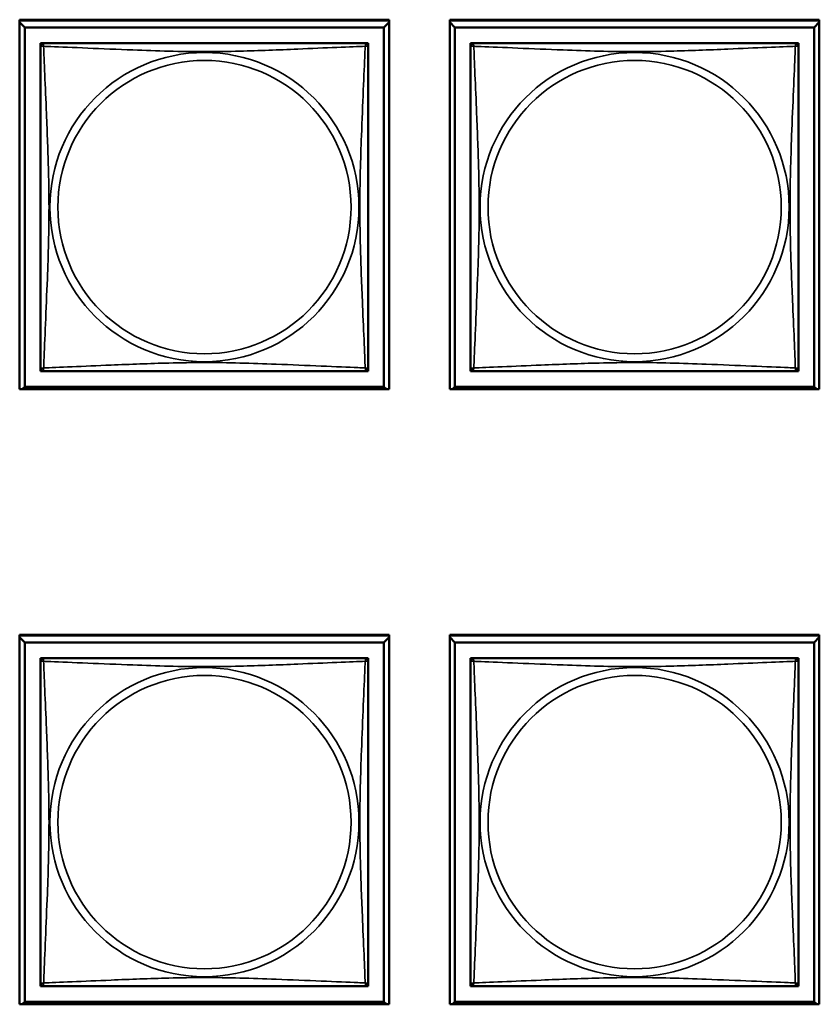
# Model space of a CAD drawing. Units: inches. Extents: x 3 to 93.2, y 4.5 to 45.2.
# Drawn here: x 55.2 to 56.4, y 10.4 to 11.8 of the extents above; entities that cross this region are included whole.
import ezdxf

# ---------------------------------------------------------------- set-up
doc = ezdxf.new("R2010")
doc.units = ezdxf.units.IN
doc.header["$MEASUREMENT"] = 0
doc.layers.add('Visible (ANSI)', color=7, linetype='Continuous', lineweight=50)
doc.layers.add('Visible Narrow (ANSI)', color=7, linetype='Continuous', lineweight=35)

msp = doc.modelspace()

# ---------------------------------------------------------------- linework, layer by layer
at = {"layer": 'Visible (ANSI)'}
for p, q in [((55.2014, 11.7759), (55.7339, 11.7759)), ((55.2014, 11.2435), (55.2014, 11.7759)), ((55.2014, 11.7746), (55.7339, 11.7746)), ((55.7339, 11.7759), (55.7339, 11.2435)), ((55.8214, 11.7759), (56.3539, 11.7759)), ((55.8214, 11.2435), (55.8214, 11.7759)), ((55.8214, 11.7746), (56.3539, 11.7746)), ((56.3539, 11.7759), (56.3539, 11.2435)), ((55.2014, 11.7722), (55.2088, 11.7648)), ((55.2088, 11.7648), (55.7265, 11.7648)), ((55.2088, 11.2471), (55.2088, 11.7648)), ((55.7265, 11.7648), (55.7339, 11.7722)), ((55.7265, 11.7648), (55.7265, 11.2471)), ((55.8214, 11.7722), (55.8288, 11.7648)), ((55.8288, 11.7648), (56.3465, 11.7648)), ((55.8288, 11.2471), (55.8288, 11.7648)), ((56.3465, 11.7648), (56.3539, 11.7722)), ((56.3465, 11.7648), (56.3465, 11.2471)), ((55.2314, 11.7364), (55.2314, 11.7422)), ((55.2314, 11.7422), (55.2373, 11.7422)), ((55.2314, 11.7363), (55.2314, 11.2756)), ((55.698, 11.7422), (55.2373, 11.7422)), ((55.698, 11.7422), (55.7039, 11.7422)), ((55.7039, 11.7422), (55.7039, 11.7363)), ((55.7039, 11.2756), (55.7039, 11.7363)), ((55.8514, 11.7364), (55.8514, 11.7422)), ((55.8514, 11.7422), (55.8573, 11.7422)), ((55.8514, 11.7363), (55.8514, 11.2756)), ((56.318, 11.7422), (55.8573, 11.7422)), ((56.318, 11.7422), (56.3239, 11.7422)), ((56.3239, 11.7422), (56.3239, 11.7363)), ((56.3239, 11.2756), (56.3239, 11.7363)), ((55.2314, 11.2697), (55.2314, 11.2755)), ((55.2372, 11.2697), (55.2314, 11.2697)), ((55.2373, 11.2697), (55.698, 11.2697)), ((55.7039, 11.2697), (55.6981, 11.2697)), ((55.7039, 11.2756), (55.7039, 11.2697)), ((55.8514, 11.2697), (55.8514, 11.2755)), ((55.8572, 11.2697), (55.8514, 11.2697)), ((55.8573, 11.2697), (56.318, 11.2697)), ((56.3239, 11.2697), (56.3181, 11.2697)), ((56.3239, 11.2756), (56.3239, 11.2697)), ((55.7339, 11.2435), (55.2014, 11.2435)), ((55.2088, 11.2471), (55.2052, 11.2435)), ((55.7265, 11.2471), (55.2088, 11.2471)), ((55.7265, 11.2471), (55.7301, 11.2435)), ((56.3539, 11.2435), (55.8214, 11.2435)), ((55.8288, 11.2471), (55.8252, 11.2435)), ((56.3465, 11.2471), (55.8288, 11.2471)), ((56.3465, 11.2471), (56.3501, 11.2435)), ((55.2014, 10.3575), (55.2014, 10.8899)), ((55.2014, 10.8899), (55.7339, 10.8899)), ((55.2014, 10.8886), (55.7339, 10.8886)), ((55.2014, 10.8862), (55.2088, 10.8788)), ((55.7265, 10.8788), (55.7339, 10.8862)), ((55.7339, 10.8899), (55.7339, 10.3575)), ((55.8214, 10.3575), (55.8214, 10.8899)), ((55.8214, 10.8899), (56.3539, 10.8899)), ((55.8214, 10.8886), (56.3539, 10.8886)), ((55.8214, 10.8862), (55.8288, 10.8788)), ((56.3465, 10.8788), (56.3539, 10.8862)), ((56.3539, 10.8899), (56.3539, 10.3575)), ((55.2088, 10.8788), (55.7265, 10.8788)), ((55.2088, 10.3611), (55.2088, 10.8788)), ((55.7265, 10.8788), (55.7265, 10.3611)), ((55.8288, 10.8788), (56.3465, 10.8788)), ((55.8288, 10.3611), (55.8288, 10.8788)), ((56.3465, 10.8788), (56.3465, 10.3611)), ((55.2314, 10.8504), (55.2314, 10.8562)), ((55.2314, 10.8562), (55.2373, 10.8562)), ((55.698, 10.8562), (55.2373, 10.8562)), ((55.698, 10.8562), (55.7039, 10.8562)), ((55.7039, 10.8562), (55.7039, 10.8503)), ((55.8514, 10.8504), (55.8514, 10.8562)), ((55.8514, 10.8562), (55.8573, 10.8562)), ((56.318, 10.8562), (55.8573, 10.8562)), ((56.318, 10.8562), (56.3239, 10.8562)), ((56.3239, 10.8562), (56.3239, 10.8503)), ((55.2314, 10.8503), (55.2314, 10.3896)), ((55.7039, 10.3896), (55.7039, 10.8503)), ((55.8514, 10.8503), (55.8514, 10.3896)), ((56.3239, 10.3896), (56.3239, 10.8503)), ((55.2314, 10.3837), (55.2314, 10.3895)), ((55.2372, 10.3837), (55.2314, 10.3837)), ((55.2373, 10.3837), (55.698, 10.3837)), ((55.7039, 10.3837), (55.6981, 10.3837)), ((55.7039, 10.3896), (55.7039, 10.3837)), ((55.8514, 10.3837), (55.8514, 10.3895)), ((55.8572, 10.3837), (55.8514, 10.3837)), ((55.8573, 10.3837), (56.318, 10.3837)), ((56.3239, 10.3837), (56.3181, 10.3837)), ((56.3239, 10.3896), (56.3239, 10.3837)), ((55.7339, 10.3575), (55.2014, 10.3575)), ((55.2088, 10.3611), (55.2052, 10.3575)), ((55.7265, 10.3611), (55.2088, 10.3611)), ((55.7265, 10.3611), (55.7301, 10.3575)), ((56.3539, 10.3575), (55.8214, 10.3575)), ((55.8288, 10.3611), (55.8252, 10.3575)), ((56.3465, 10.3611), (55.8288, 10.3611)), ((56.3465, 10.3611), (56.3501, 10.3575))]:
    msp.add_line(p, q, dxfattribs=at)
for centre, start, end in [((55.2373, 11.7363), 90, 180), ((55.698, 11.7363), 0, 90), ((55.8573, 11.7363), 90, 180), ((56.318, 11.7363), 0, 90), ((55.2373, 11.2756), 180, 270), ((55.698, 11.2756), 270, 360), ((55.8573, 11.2756), 180, 270), ((56.318, 11.2756), 270, 360), ((55.2373, 10.8503), 90, 180), ((55.698, 10.8503), 0, 90), ((55.8573, 10.8503), 90, 180), ((56.318, 10.8503), 0, 90), ((55.2373, 10.3896), 180, 270), ((55.698, 10.3896), 270, 360), ((55.8573, 10.3896), 180, 270), ((56.318, 10.3896), 270, 360)]:
    msp.add_arc(centre, 0.00591, start, end, dxfattribs=at)
at = {"layer": 'Visible Narrow (ANSI)'}
for centre, radius in [((55.4677, 11.5059), 0.2227), ((55.4677, 11.5059), 0.2113), ((56.0877, 11.5059), 0.2227), ((56.0877, 11.5059), 0.2113), ((55.4677, 10.6199), 0.2227), ((56.0877, 10.6199), 0.2227), ((55.4677, 10.6199), 0.2113), ((56.0877, 10.6199), 0.2113)]:
    msp.add_circle(centre, radius, dxfattribs=at)
for points, knots in [([(55.2314, 11.7363), (55.2314, 11.7363), (55.2314, 11.7365), (55.2315, 11.7368), (55.2315, 11.7369), (55.2317, 11.7372), (55.2318, 11.7373), (55.2319, 11.7375), (55.232, 11.7375), (55.2322, 11.7377), (55.2324, 11.7378), (55.233, 11.738), (55.2334, 11.738), (55.2346, 11.7379), (55.2352, 11.7378), (55.236, 11.7376)], [-0.0844808, -0.0844808, -0.0844808, -0.0844808, -0.06943799, -0.06943799, -0.05587828, -0.05587828, -0.04740346, -0.04740346, -0.04210669, -0.04210669, -0.03151317, -0.03151317, -0.01456352, -0.01456352, 0.00026741, 0.00026741, 0.00026741, 0.00026741]), ([(55.236, 11.7376), (55.2358, 11.7384), (55.2357, 11.739), (55.2356, 11.7402), (55.2356, 11.7406), (55.2358, 11.7412), (55.2359, 11.7414), (55.2361, 11.7416), (55.2361, 11.7417), (55.2363, 11.7418), (55.2364, 11.7419), (55.2367, 11.7421), (55.2368, 11.7421), (55.2371, 11.7422), (55.2373, 11.7422), (55.2373, 11.7422)], [-0.00026741, -0.00026741, -0.00026741, -0.00026741, 0.01456352, 0.01456352, 0.03151317, 0.03151317, 0.04210669, 0.04210669, 0.04740346, 0.04740346, 0.05587828, 0.05587828, 0.06943799, 0.06943799, 0.0844808, 0.0844808, 0.0844808, 0.0844808]), ([(55.236, 11.2743), (55.2361, 11.2771), (55.2362, 11.2806), (55.2364, 11.2846), (55.2375, 11.3122), (55.2396, 11.3592), (55.2413, 11.4027), (55.2427, 11.4377), (55.2437, 11.4719), (55.2437, 11.5059), (55.2437, 11.523), (55.2434, 11.54), (55.243, 11.5572), (55.2423, 11.5847), (55.2412, 11.6128), (55.24, 11.6405), (55.2392, 11.66), (55.2384, 11.6794), (55.2376, 11.6967), (55.2369, 11.7139), (55.2363, 11.7288), (55.236, 11.7376)], [-1.657319, -1.657319, -1.657319, -1.657319, -1.610774, -1.610774, -1.610774, -1.289425, -1.289425, -1.289425, -1.03154, -1.03154, -1.03154, -0.902598, -0.902598, -0.902598, -0.69629, -0.69629, -0.69629, -0.550532, -0.550532, -0.550532, -0.405761, -0.405761, -0.405761, -0.405761]), ([(55.236, 11.7376), (55.2388, 11.7375), (55.2423, 11.7374), (55.2463, 11.7372), (55.2739, 11.7361), (55.321, 11.734), (55.3645, 11.7323), (55.3994, 11.7309), (55.4336, 11.7299), (55.4677, 11.7299), (55.4847, 11.7299), (55.5017, 11.7302), (55.5189, 11.7306), (55.5464, 11.7313), (55.5745, 11.7324), (55.6022, 11.7336), (55.6218, 11.7344), (55.6411, 11.7353), (55.6584, 11.736), (55.6756, 11.7367), (55.6905, 11.7373), (55.6993, 11.7376)], [-1.657319, -1.657319, -1.657319, -1.657319, -1.610774, -1.610774, -1.610774, -1.289425, -1.289425, -1.289425, -1.03154, -1.03154, -1.03154, -0.902598, -0.902598, -0.902598, -0.69629, -0.69629, -0.69629, -0.550532, -0.550532, -0.550532, -0.405761, -0.405761, -0.405761, -0.405761]), ([(55.6993, 11.7376), (55.6992, 11.7348), (55.6991, 11.7313), (55.6989, 11.7273), (55.6979, 11.6997), (55.6957, 11.6527), (55.694, 11.6091), (55.6927, 11.5742), (55.6917, 11.54), (55.6917, 11.5059), (55.6917, 11.4889), (55.6919, 11.4719), (55.6923, 11.4547), (55.693, 11.4272), (55.6941, 11.3991), (55.6953, 11.3714), (55.6961, 11.3518), (55.697, 11.3325), (55.6977, 11.3152), (55.6984, 11.298), (55.699, 11.2831), (55.6993, 11.2743)], [-1.657319, -1.657319, -1.657319, -1.657319, -1.610774, -1.610774, -1.610774, -1.289425, -1.289425, -1.289425, -1.03154, -1.03154, -1.03154, -0.902598, -0.902598, -0.902598, -0.69629, -0.69629, -0.69629, -0.550532, -0.550532, -0.550532, -0.405761, -0.405761, -0.405761, -0.405761]), ([(55.698, 11.7422), (55.6981, 11.7422), (55.6982, 11.7422), (55.6985, 11.7421), (55.6987, 11.7421), (55.6989, 11.7419), (55.699, 11.7418), (55.6992, 11.7417), (55.6993, 11.7416), (55.6994, 11.7414), (55.6995, 11.7412), (55.6997, 11.7406), (55.6997, 11.7402), (55.6997, 11.739), (55.6996, 11.7384), (55.6993, 11.7376)], [-0.0844808, -0.0844808, -0.0844808, -0.0844808, -0.06943799, -0.06943799, -0.05587828, -0.05587828, -0.04740346, -0.04740346, -0.04210669, -0.04210669, -0.03151317, -0.03151317, -0.01456352, -0.01456352, 0.00026741, 0.00026741, 0.00026741, 0.00026741]), ([(55.6993, 11.7376), (55.7001, 11.7378), (55.7008, 11.7379), (55.7019, 11.738), (55.7024, 11.738), (55.703, 11.7378), (55.7031, 11.7377), (55.7034, 11.7375), (55.7034, 11.7375), (55.7036, 11.7373), (55.7036, 11.7372), (55.7038, 11.7369), (55.7038, 11.7368), (55.7039, 11.7365), (55.7039, 11.7363), (55.7039, 11.7363)], [-0.00026741, -0.00026741, -0.00026741, -0.00026741, 0.01456352, 0.01456352, 0.03151317, 0.03151317, 0.04210669, 0.04210669, 0.04740346, 0.04740346, 0.05587828, 0.05587828, 0.06943799, 0.06943799, 0.0844808, 0.0844808, 0.0844808, 0.0844808]), ([(55.8514, 11.7363), (55.8514, 11.7363), (55.8514, 11.7365), (55.8515, 11.7368), (55.8515, 11.7369), (55.8517, 11.7372), (55.8518, 11.7373), (55.8519, 11.7375), (55.852, 11.7375), (55.8522, 11.7377), (55.8524, 11.7378), (55.853, 11.738), (55.8534, 11.738), (55.8546, 11.7379), (55.8552, 11.7378), (55.856, 11.7376)], [-0.0844808, -0.0844808, -0.0844808, -0.0844808, -0.06943799, -0.06943799, -0.05587828, -0.05587828, -0.04740346, -0.04740346, -0.04210669, -0.04210669, -0.03151317, -0.03151317, -0.01456352, -0.01456352, 0.00026741, 0.00026741, 0.00026741, 0.00026741]), ([(55.856, 11.7376), (55.8558, 11.7384), (55.8557, 11.739), (55.8556, 11.7402), (55.8556, 11.7406), (55.8558, 11.7412), (55.8559, 11.7414), (55.8561, 11.7416), (55.8561, 11.7417), (55.8563, 11.7418), (55.8564, 11.7419), (55.8567, 11.7421), (55.8568, 11.7421), (55.8571, 11.7422), (55.8573, 11.7422), (55.8573, 11.7422)], [-0.00026741, -0.00026741, -0.00026741, -0.00026741, 0.01456352, 0.01456352, 0.03151317, 0.03151317, 0.04210669, 0.04210669, 0.04740346, 0.04740346, 0.05587828, 0.05587828, 0.06943799, 0.06943799, 0.0844808, 0.0844808, 0.0844808, 0.0844808]), ([(55.856, 11.2743), (55.8561, 11.2771), (55.8562, 11.2806), (55.8564, 11.2846), (55.8575, 11.3122), (55.8596, 11.3592), (55.8613, 11.4027), (55.8627, 11.4377), (55.8637, 11.4719), (55.8637, 11.5059), (55.8637, 11.523), (55.8634, 11.54), (55.863, 11.5572), (55.8623, 11.5847), (55.8612, 11.6128), (55.86, 11.6405), (55.8592, 11.66), (55.8584, 11.6794), (55.8576, 11.6967), (55.8569, 11.7139), (55.8563, 11.7288), (55.856, 11.7376)], [-1.657319, -1.657319, -1.657319, -1.657319, -1.610774, -1.610774, -1.610774, -1.289425, -1.289425, -1.289425, -1.03154, -1.03154, -1.03154, -0.902598, -0.902598, -0.902598, -0.69629, -0.69629, -0.69629, -0.550532, -0.550532, -0.550532, -0.405761, -0.405761, -0.405761, -0.405761]), ([(55.856, 11.7376), (55.8588, 11.7375), (55.8623, 11.7374), (55.8663, 11.7372), (55.8939, 11.7361), (55.941, 11.734), (55.9845, 11.7323), (56.0194, 11.7309), (56.0536, 11.7299), (56.0877, 11.7299), (56.1047, 11.7299), (56.1217, 11.7302), (56.1389, 11.7306), (56.1664, 11.7313), (56.1945, 11.7324), (56.2222, 11.7336), (56.2418, 11.7344), (56.2611, 11.7353), (56.2784, 11.736), (56.2956, 11.7367), (56.3105, 11.7373), (56.3193, 11.7376)], [-1.657319, -1.657319, -1.657319, -1.657319, -1.610774, -1.610774, -1.610774, -1.289425, -1.289425, -1.289425, -1.03154, -1.03154, -1.03154, -0.902598, -0.902598, -0.902598, -0.69629, -0.69629, -0.69629, -0.550532, -0.550532, -0.550532, -0.405761, -0.405761, -0.405761, -0.405761]), ([(56.3193, 11.7376), (56.3192, 11.7348), (56.3191, 11.7313), (56.3189, 11.7273), (56.3179, 11.6997), (56.3157, 11.6527), (56.314, 11.6091), (56.3127, 11.5742), (56.3117, 11.54), (56.3117, 11.5059), (56.3117, 11.4889), (56.3119, 11.4719), (56.3123, 11.4547), (56.313, 11.4272), (56.3141, 11.3991), (56.3153, 11.3714), (56.3161, 11.3518), (56.317, 11.3325), (56.3177, 11.3152), (56.3184, 11.298), (56.319, 11.2831), (56.3193, 11.2743)], [-1.657319, -1.657319, -1.657319, -1.657319, -1.610774, -1.610774, -1.610774, -1.289425, -1.289425, -1.289425, -1.03154, -1.03154, -1.03154, -0.902598, -0.902598, -0.902598, -0.69629, -0.69629, -0.69629, -0.550532, -0.550532, -0.550532, -0.405761, -0.405761, -0.405761, -0.405761]), ([(56.318, 11.7422), (56.3181, 11.7422), (56.3182, 11.7422), (56.3185, 11.7421), (56.3187, 11.7421), (56.3189, 11.7419), (56.319, 11.7418), (56.3192, 11.7417), (56.3193, 11.7416), (56.3194, 11.7414), (56.3195, 11.7412), (56.3197, 11.7406), (56.3197, 11.7402), (56.3197, 11.739), (56.3196, 11.7384), (56.3193, 11.7376)], [-0.0844808, -0.0844808, -0.0844808, -0.0844808, -0.06943799, -0.06943799, -0.05587828, -0.05587828, -0.04740346, -0.04740346, -0.04210669, -0.04210669, -0.03151317, -0.03151317, -0.01456352, -0.01456352, 0.00026741, 0.00026741, 0.00026741, 0.00026741]), ([(56.3193, 11.7376), (56.3201, 11.7378), (56.3208, 11.7379), (56.3219, 11.738), (56.3224, 11.738), (56.323, 11.7378), (56.3231, 11.7377), (56.3234, 11.7375), (56.3234, 11.7375), (56.3236, 11.7373), (56.3236, 11.7372), (56.3238, 11.7369), (56.3238, 11.7368), (56.3239, 11.7365), (56.3239, 11.7363), (56.3239, 11.7363)], [-0.00026741, -0.00026741, -0.00026741, -0.00026741, 0.01456352, 0.01456352, 0.03151317, 0.03151317, 0.04210669, 0.04210669, 0.04740346, 0.04740346, 0.05587828, 0.05587828, 0.06943799, 0.06943799, 0.0844808, 0.0844808, 0.0844808, 0.0844808]), ([(55.6993, 11.2743), (55.6965, 11.2744), (55.693, 11.2745), (55.689, 11.2747), (55.6614, 11.2758), (55.6144, 11.2779), (55.5709, 11.2796), (55.5359, 11.281), (55.5017, 11.282), (55.4677, 11.282), (55.4506, 11.282), (55.4336, 11.2817), (55.4164, 11.2813), (55.3889, 11.2806), (55.3608, 11.2795), (55.3331, 11.2783), (55.3136, 11.2775), (55.2942, 11.2766), (55.2769, 11.2759), (55.2598, 11.2752), (55.2448, 11.2746), (55.236, 11.2743)], [-1.657319, -1.657319, -1.657319, -1.657319, -1.610774, -1.610774, -1.610774, -1.289425, -1.289425, -1.289425, -1.03154, -1.03154, -1.03154, -0.902598, -0.902598, -0.902598, -0.69629, -0.69629, -0.69629, -0.550532, -0.550532, -0.550532, -0.405761, -0.405761, -0.405761, -0.405761]), ([(56.3193, 11.2743), (56.3165, 11.2744), (56.313, 11.2745), (56.309, 11.2747), (56.2814, 11.2758), (56.2344, 11.2779), (56.1909, 11.2796), (56.1559, 11.281), (56.1217, 11.282), (56.0877, 11.282), (56.0706, 11.282), (56.0536, 11.2817), (56.0364, 11.2813), (56.0089, 11.2806), (55.9808, 11.2795), (55.9531, 11.2783), (55.9336, 11.2775), (55.9142, 11.2766), (55.8969, 11.2759), (55.8798, 11.2752), (55.8648, 11.2746), (55.856, 11.2743)], [-1.657319, -1.657319, -1.657319, -1.657319, -1.610774, -1.610774, -1.610774, -1.289425, -1.289425, -1.289425, -1.03154, -1.03154, -1.03154, -0.902598, -0.902598, -0.902598, -0.69629, -0.69629, -0.69629, -0.550532, -0.550532, -0.550532, -0.405761, -0.405761, -0.405761, -0.405761]), ([(55.236, 11.2743), (55.2352, 11.2741), (55.2346, 11.2739), (55.2334, 11.2739), (55.233, 11.2739), (55.2324, 11.2741), (55.2322, 11.2742), (55.232, 11.2744), (55.2319, 11.2744), (55.2318, 11.2746), (55.2317, 11.2747), (55.2315, 11.2749), (55.2315, 11.2751), (55.2314, 11.2754), (55.2314, 11.2755), (55.2314, 11.2756)], [-0.00026741, -0.00026741, -0.00026741, -0.00026741, 0.01456352, 0.01456352, 0.03151317, 0.03151317, 0.04210669, 0.04210669, 0.04740346, 0.04740346, 0.05587828, 0.05587828, 0.06943799, 0.06943799, 0.0844808, 0.0844808, 0.0844808, 0.0844808]), ([(55.2373, 11.2697), (55.2373, 11.2697), (55.2371, 11.2697), (55.2368, 11.2698), (55.2367, 11.2698), (55.2364, 11.27), (55.2363, 11.27), (55.2361, 11.2702), (55.2361, 11.2702), (55.2359, 11.2705), (55.2358, 11.2707), (55.2356, 11.2712), (55.2356, 11.2717), (55.2357, 11.2729), (55.2358, 11.2735), (55.236, 11.2743)], [-0.0844808, -0.0844808, -0.0844808, -0.0844808, -0.06943799, -0.06943799, -0.05587828, -0.05587828, -0.04740346, -0.04740346, -0.04210669, -0.04210669, -0.03151317, -0.03151317, -0.01456352, -0.01456352, 0.00026741, 0.00026741, 0.00026741, 0.00026741]), ([(55.6993, 11.2743), (55.6996, 11.2735), (55.6997, 11.2729), (55.6997, 11.2717), (55.6997, 11.2712), (55.6995, 11.2707), (55.6994, 11.2705), (55.6993, 11.2702), (55.6992, 11.2702), (55.699, 11.27), (55.6989, 11.27), (55.6987, 11.2698), (55.6985, 11.2698), (55.6982, 11.2697), (55.6981, 11.2697), (55.698, 11.2697)], [-0.00026741, -0.00026741, -0.00026741, -0.00026741, 0.01456352, 0.01456352, 0.03151317, 0.03151317, 0.04210669, 0.04210669, 0.04740346, 0.04740346, 0.05587828, 0.05587828, 0.06943799, 0.06943799, 0.0844808, 0.0844808, 0.0844808, 0.0844808]), ([(55.7039, 11.2756), (55.7039, 11.2755), (55.7039, 11.2754), (55.7038, 11.2751), (55.7038, 11.2749), (55.7036, 11.2747), (55.7036, 11.2746), (55.7034, 11.2744), (55.7034, 11.2744), (55.7031, 11.2742), (55.703, 11.2741), (55.7024, 11.2739), (55.7019, 11.2739), (55.7008, 11.2739), (55.7001, 11.2741), (55.6993, 11.2743)], [-0.0844808, -0.0844808, -0.0844808, -0.0844808, -0.06943799, -0.06943799, -0.05587828, -0.05587828, -0.04740346, -0.04740346, -0.04210669, -0.04210669, -0.03151317, -0.03151317, -0.01456352, -0.01456352, 0.00026741, 0.00026741, 0.00026741, 0.00026741]), ([(55.856, 11.2743), (55.8552, 11.2741), (55.8546, 11.2739), (55.8534, 11.2739), (55.853, 11.2739), (55.8524, 11.2741), (55.8522, 11.2742), (55.852, 11.2744), (55.8519, 11.2744), (55.8518, 11.2746), (55.8517, 11.2747), (55.8515, 11.2749), (55.8515, 11.2751), (55.8514, 11.2754), (55.8514, 11.2755), (55.8514, 11.2756)], [-0.00026741, -0.00026741, -0.00026741, -0.00026741, 0.01456352, 0.01456352, 0.03151317, 0.03151317, 0.04210669, 0.04210669, 0.04740346, 0.04740346, 0.05587828, 0.05587828, 0.06943799, 0.06943799, 0.0844808, 0.0844808, 0.0844808, 0.0844808]), ([(55.8573, 11.2697), (55.8573, 11.2697), (55.8571, 11.2697), (55.8568, 11.2698), (55.8567, 11.2698), (55.8564, 11.27), (55.8563, 11.27), (55.8561, 11.2702), (55.8561, 11.2702), (55.8559, 11.2705), (55.8558, 11.2707), (55.8556, 11.2712), (55.8556, 11.2717), (55.8557, 11.2729), (55.8558, 11.2735), (55.856, 11.2743)], [-0.0844808, -0.0844808, -0.0844808, -0.0844808, -0.06943799, -0.06943799, -0.05587828, -0.05587828, -0.04740346, -0.04740346, -0.04210669, -0.04210669, -0.03151317, -0.03151317, -0.01456352, -0.01456352, 0.00026741, 0.00026741, 0.00026741, 0.00026741]), ([(56.3193, 11.2743), (56.3196, 11.2735), (56.3197, 11.2729), (56.3197, 11.2717), (56.3197, 11.2712), (56.3195, 11.2707), (56.3194, 11.2705), (56.3193, 11.2702), (56.3192, 11.2702), (56.319, 11.27), (56.3189, 11.27), (56.3187, 11.2698), (56.3185, 11.2698), (56.3182, 11.2697), (56.3181, 11.2697), (56.318, 11.2697)], [-0.00026741, -0.00026741, -0.00026741, -0.00026741, 0.01456352, 0.01456352, 0.03151317, 0.03151317, 0.04210669, 0.04210669, 0.04740346, 0.04740346, 0.05587828, 0.05587828, 0.06943799, 0.06943799, 0.0844808, 0.0844808, 0.0844808, 0.0844808]), ([(56.3239, 11.2756), (56.3239, 11.2755), (56.3239, 11.2754), (56.3238, 11.2751), (56.3238, 11.2749), (56.3236, 11.2747), (56.3236, 11.2746), (56.3234, 11.2744), (56.3234, 11.2744), (56.3231, 11.2742), (56.323, 11.2741), (56.3224, 11.2739), (56.3219, 11.2739), (56.3208, 11.2739), (56.3201, 11.2741), (56.3193, 11.2743)], [-0.0844808, -0.0844808, -0.0844808, -0.0844808, -0.06943799, -0.06943799, -0.05587828, -0.05587828, -0.04740346, -0.04740346, -0.04210669, -0.04210669, -0.03151317, -0.03151317, -0.01456352, -0.01456352, 0.00026741, 0.00026741, 0.00026741, 0.00026741]), ([(55.2314, 10.8503), (55.2314, 10.8503), (55.2314, 10.8505), (55.2315, 10.8508), (55.2315, 10.8509), (55.2317, 10.8512), (55.2318, 10.8513), (55.2319, 10.8515), (55.232, 10.8515), (55.2322, 10.8517), (55.2324, 10.8518), (55.233, 10.852), (55.2334, 10.852), (55.2346, 10.8519), (55.2352, 10.8518), (55.236, 10.8516)], [-0.0844808, -0.0844808, -0.0844808, -0.0844808, -0.06943799, -0.06943799, -0.05587828, -0.05587828, -0.04740346, -0.04740346, -0.04210669, -0.04210669, -0.03151317, -0.03151317, -0.01456352, -0.01456352, 0.00026741, 0.00026741, 0.00026741, 0.00026741]), ([(55.236, 10.8516), (55.2358, 10.8524), (55.2357, 10.853), (55.2356, 10.8542), (55.2356, 10.8546), (55.2358, 10.8552), (55.2359, 10.8554), (55.2361, 10.8556), (55.2361, 10.8557), (55.2363, 10.8558), (55.2364, 10.8559), (55.2367, 10.8561), (55.2368, 10.8561), (55.2371, 10.8562), (55.2373, 10.8562), (55.2373, 10.8562)], [-0.00026741, -0.00026741, -0.00026741, -0.00026741, 0.01456352, 0.01456352, 0.03151317, 0.03151317, 0.04210669, 0.04210669, 0.04740346, 0.04740346, 0.05587828, 0.05587828, 0.06943799, 0.06943799, 0.0844808, 0.0844808, 0.0844808, 0.0844808]), ([(55.236, 10.3883), (55.2361, 10.3911), (55.2362, 10.3946), (55.2364, 10.3986), (55.2375, 10.4262), (55.2396, 10.4732), (55.2413, 10.5167), (55.2427, 10.5517), (55.2437, 10.5859), (55.2437, 10.6199), (55.2437, 10.637), (55.2434, 10.654), (55.243, 10.6712), (55.2423, 10.6987), (55.2412, 10.7268), (55.24, 10.7545), (55.2392, 10.774), (55.2384, 10.7934), (55.2376, 10.8107), (55.2369, 10.8279), (55.2363, 10.8428), (55.236, 10.8516)], [-1.657319, -1.657319, -1.657319, -1.657319, -1.610774, -1.610774, -1.610774, -1.289425, -1.289425, -1.289425, -1.03154, -1.03154, -1.03154, -0.902598, -0.902598, -0.902598, -0.69629, -0.69629, -0.69629, -0.550532, -0.550532, -0.550532, -0.405761, -0.405761, -0.405761, -0.405761]), ([(55.236, 10.8516), (55.2388, 10.8515), (55.2423, 10.8514), (55.2463, 10.8512), (55.2739, 10.8501), (55.321, 10.848), (55.3645, 10.8463), (55.3994, 10.8449), (55.4336, 10.8439), (55.4677, 10.8439), (55.4847, 10.8439), (55.5017, 10.8442), (55.5189, 10.8446), (55.5464, 10.8453), (55.5745, 10.8464), (55.6022, 10.8476), (55.6218, 10.8484), (55.6411, 10.8493), (55.6584, 10.85), (55.6756, 10.8507), (55.6905, 10.8513), (55.6993, 10.8516)], [-1.657319, -1.657319, -1.657319, -1.657319, -1.610774, -1.610774, -1.610774, -1.289425, -1.289425, -1.289425, -1.03154, -1.03154, -1.03154, -0.902598, -0.902598, -0.902598, -0.69629, -0.69629, -0.69629, -0.550532, -0.550532, -0.550532, -0.405761, -0.405761, -0.405761, -0.405761]), ([(55.6993, 10.8516), (55.6992, 10.8488), (55.6991, 10.8453), (55.6989, 10.8413), (55.6979, 10.8137), (55.6957, 10.7667), (55.694, 10.7231), (55.6927, 10.6882), (55.6917, 10.654), (55.6917, 10.6199), (55.6917, 10.6029), (55.6919, 10.5859), (55.6923, 10.5687), (55.693, 10.5412), (55.6941, 10.5131), (55.6953, 10.4854), (55.6961, 10.4658), (55.697, 10.4465), (55.6977, 10.4292), (55.6984, 10.412), (55.699, 10.3971), (55.6993, 10.3883)], [-1.657319, -1.657319, -1.657319, -1.657319, -1.610774, -1.610774, -1.610774, -1.289425, -1.289425, -1.289425, -1.03154, -1.03154, -1.03154, -0.902598, -0.902598, -0.902598, -0.69629, -0.69629, -0.69629, -0.550532, -0.550532, -0.550532, -0.405761, -0.405761, -0.405761, -0.405761]), ([(55.698, 10.8562), (55.6981, 10.8562), (55.6982, 10.8562), (55.6985, 10.8561), (55.6987, 10.8561), (55.6989, 10.8559), (55.699, 10.8558), (55.6992, 10.8557), (55.6993, 10.8556), (55.6994, 10.8554), (55.6995, 10.8552), (55.6997, 10.8546), (55.6997, 10.8542), (55.6997, 10.853), (55.6996, 10.8524), (55.6993, 10.8516)], [-0.0844808, -0.0844808, -0.0844808, -0.0844808, -0.06943799, -0.06943799, -0.05587828, -0.05587828, -0.04740346, -0.04740346, -0.04210669, -0.04210669, -0.03151317, -0.03151317, -0.01456352, -0.01456352, 0.00026741, 0.00026741, 0.00026741, 0.00026741]), ([(55.6993, 10.8516), (55.7001, 10.8518), (55.7008, 10.8519), (55.7019, 10.852), (55.7024, 10.852), (55.703, 10.8518), (55.7031, 10.8517), (55.7034, 10.8515), (55.7034, 10.8515), (55.7036, 10.8513), (55.7036, 10.8512), (55.7038, 10.8509), (55.7038, 10.8508), (55.7039, 10.8505), (55.7039, 10.8503), (55.7039, 10.8503)], [-0.00026741, -0.00026741, -0.00026741, -0.00026741, 0.01456352, 0.01456352, 0.03151317, 0.03151317, 0.04210669, 0.04210669, 0.04740346, 0.04740346, 0.05587828, 0.05587828, 0.06943799, 0.06943799, 0.0844808, 0.0844808, 0.0844808, 0.0844808]), ([(55.8514, 10.8503), (55.8514, 10.8503), (55.8514, 10.8505), (55.8515, 10.8508), (55.8515, 10.8509), (55.8517, 10.8512), (55.8518, 10.8513), (55.8519, 10.8515), (55.852, 10.8515), (55.8522, 10.8517), (55.8524, 10.8518), (55.853, 10.852), (55.8534, 10.852), (55.8546, 10.8519), (55.8552, 10.8518), (55.856, 10.8516)], [-0.0844808, -0.0844808, -0.0844808, -0.0844808, -0.06943799, -0.06943799, -0.05587828, -0.05587828, -0.04740346, -0.04740346, -0.04210669, -0.04210669, -0.03151317, -0.03151317, -0.01456352, -0.01456352, 0.00026741, 0.00026741, 0.00026741, 0.00026741]), ([(55.856, 10.8516), (55.8558, 10.8524), (55.8557, 10.853), (55.8556, 10.8542), (55.8556, 10.8546), (55.8558, 10.8552), (55.8559, 10.8554), (55.8561, 10.8556), (55.8561, 10.8557), (55.8563, 10.8558), (55.8564, 10.8559), (55.8567, 10.8561), (55.8568, 10.8561), (55.8571, 10.8562), (55.8573, 10.8562), (55.8573, 10.8562)], [-0.00026741, -0.00026741, -0.00026741, -0.00026741, 0.01456352, 0.01456352, 0.03151317, 0.03151317, 0.04210669, 0.04210669, 0.04740346, 0.04740346, 0.05587828, 0.05587828, 0.06943799, 0.06943799, 0.0844808, 0.0844808, 0.0844808, 0.0844808]), ([(55.856, 10.3883), (55.8561, 10.3911), (55.8562, 10.3946), (55.8564, 10.3986), (55.8575, 10.4262), (55.8596, 10.4732), (55.8613, 10.5167), (55.8627, 10.5517), (55.8637, 10.5859), (55.8637, 10.6199), (55.8637, 10.637), (55.8634, 10.654), (55.863, 10.6712), (55.8623, 10.6987), (55.8612, 10.7268), (55.86, 10.7545), (55.8592, 10.774), (55.8584, 10.7934), (55.8576, 10.8107), (55.8569, 10.8279), (55.8563, 10.8428), (55.856, 10.8516)], [-1.657319, -1.657319, -1.657319, -1.657319, -1.610774, -1.610774, -1.610774, -1.289425, -1.289425, -1.289425, -1.03154, -1.03154, -1.03154, -0.902598, -0.902598, -0.902598, -0.69629, -0.69629, -0.69629, -0.550532, -0.550532, -0.550532, -0.405761, -0.405761, -0.405761, -0.405761]), ([(55.856, 10.8516), (55.8588, 10.8515), (55.8623, 10.8514), (55.8663, 10.8512), (55.8939, 10.8501), (55.941, 10.848), (55.9845, 10.8463), (56.0194, 10.8449), (56.0536, 10.8439), (56.0877, 10.8439), (56.1047, 10.8439), (56.1217, 10.8442), (56.1389, 10.8446), (56.1664, 10.8453), (56.1945, 10.8464), (56.2222, 10.8476), (56.2418, 10.8484), (56.2611, 10.8493), (56.2784, 10.85), (56.2956, 10.8507), (56.3105, 10.8513), (56.3193, 10.8516)], [-1.657319, -1.657319, -1.657319, -1.657319, -1.610774, -1.610774, -1.610774, -1.289425, -1.289425, -1.289425, -1.03154, -1.03154, -1.03154, -0.902598, -0.902598, -0.902598, -0.69629, -0.69629, -0.69629, -0.550532, -0.550532, -0.550532, -0.405761, -0.405761, -0.405761, -0.405761]), ([(56.3193, 10.8516), (56.3192, 10.8488), (56.3191, 10.8453), (56.3189, 10.8413), (56.3179, 10.8137), (56.3157, 10.7667), (56.314, 10.7231), (56.3127, 10.6882), (56.3117, 10.654), (56.3117, 10.6199), (56.3117, 10.6029), (56.3119, 10.5859), (56.3123, 10.5687), (56.313, 10.5412), (56.3141, 10.5131), (56.3153, 10.4854), (56.3161, 10.4658), (56.317, 10.4465), (56.3177, 10.4292), (56.3184, 10.412), (56.319, 10.3971), (56.3193, 10.3883)], [-1.657319, -1.657319, -1.657319, -1.657319, -1.610774, -1.610774, -1.610774, -1.289425, -1.289425, -1.289425, -1.03154, -1.03154, -1.03154, -0.902598, -0.902598, -0.902598, -0.69629, -0.69629, -0.69629, -0.550532, -0.550532, -0.550532, -0.405761, -0.405761, -0.405761, -0.405761]), ([(56.318, 10.8562), (56.3181, 10.8562), (56.3182, 10.8562), (56.3185, 10.8561), (56.3187, 10.8561), (56.3189, 10.8559), (56.319, 10.8558), (56.3192, 10.8557), (56.3193, 10.8556), (56.3194, 10.8554), (56.3195, 10.8552), (56.3197, 10.8546), (56.3197, 10.8542), (56.3197, 10.853), (56.3196, 10.8524), (56.3193, 10.8516)], [-0.0844808, -0.0844808, -0.0844808, -0.0844808, -0.06943799, -0.06943799, -0.05587828, -0.05587828, -0.04740346, -0.04740346, -0.04210669, -0.04210669, -0.03151317, -0.03151317, -0.01456352, -0.01456352, 0.00026741, 0.00026741, 0.00026741, 0.00026741]), ([(56.3193, 10.8516), (56.3201, 10.8518), (56.3208, 10.8519), (56.3219, 10.852), (56.3224, 10.852), (56.323, 10.8518), (56.3231, 10.8517), (56.3234, 10.8515), (56.3234, 10.8515), (56.3236, 10.8513), (56.3236, 10.8512), (56.3238, 10.8509), (56.3238, 10.8508), (56.3239, 10.8505), (56.3239, 10.8503), (56.3239, 10.8503)], [-0.00026741, -0.00026741, -0.00026741, -0.00026741, 0.01456352, 0.01456352, 0.03151317, 0.03151317, 0.04210669, 0.04210669, 0.04740346, 0.04740346, 0.05587828, 0.05587828, 0.06943799, 0.06943799, 0.0844808, 0.0844808, 0.0844808, 0.0844808]), ([(55.236, 10.3883), (55.2352, 10.3881), (55.2346, 10.3879), (55.2334, 10.3879), (55.233, 10.3879), (55.2324, 10.3881), (55.2322, 10.3882), (55.232, 10.3884), (55.2319, 10.3884), (55.2318, 10.3886), (55.2317, 10.3887), (55.2315, 10.3889), (55.2315, 10.3891), (55.2314, 10.3894), (55.2314, 10.3895), (55.2314, 10.3896)], [-0.00026741, -0.00026741, -0.00026741, -0.00026741, 0.01456352, 0.01456352, 0.03151317, 0.03151317, 0.04210669, 0.04210669, 0.04740346, 0.04740346, 0.05587828, 0.05587828, 0.06943799, 0.06943799, 0.0844808, 0.0844808, 0.0844808, 0.0844808]), ([(55.2373, 10.3837), (55.2373, 10.3837), (55.2371, 10.3837), (55.2368, 10.3838), (55.2367, 10.3838), (55.2364, 10.384), (55.2363, 10.384), (55.2361, 10.3842), (55.2361, 10.3842), (55.2359, 10.3845), (55.2358, 10.3847), (55.2356, 10.3852), (55.2356, 10.3857), (55.2357, 10.3869), (55.2358, 10.3875), (55.236, 10.3883)], [-0.0844808, -0.0844808, -0.0844808, -0.0844808, -0.06943799, -0.06943799, -0.05587828, -0.05587828, -0.04740346, -0.04740346, -0.04210669, -0.04210669, -0.03151317, -0.03151317, -0.01456352, -0.01456352, 0.00026741, 0.00026741, 0.00026741, 0.00026741]), ([(55.6993, 10.3883), (55.6965, 10.3884), (55.693, 10.3885), (55.689, 10.3887), (55.6614, 10.3898), (55.6144, 10.3919), (55.5709, 10.3936), (55.5359, 10.395), (55.5017, 10.396), (55.4677, 10.396), (55.4506, 10.396), (55.4336, 10.3957), (55.4164, 10.3953), (55.3889, 10.3946), (55.3608, 10.3935), (55.3331, 10.3923), (55.3136, 10.3915), (55.2942, 10.3906), (55.2769, 10.3899), (55.2598, 10.3892), (55.2448, 10.3886), (55.236, 10.3883)], [-1.657319, -1.657319, -1.657319, -1.657319, -1.610774, -1.610774, -1.610774, -1.289425, -1.289425, -1.289425, -1.03154, -1.03154, -1.03154, -0.902598, -0.902598, -0.902598, -0.69629, -0.69629, -0.69629, -0.550532, -0.550532, -0.550532, -0.405761, -0.405761, -0.405761, -0.405761]), ([(55.6993, 10.3883), (55.6996, 10.3875), (55.6997, 10.3869), (55.6997, 10.3857), (55.6997, 10.3852), (55.6995, 10.3847), (55.6994, 10.3845), (55.6993, 10.3842), (55.6992, 10.3842), (55.699, 10.384), (55.6989, 10.384), (55.6987, 10.3838), (55.6985, 10.3838), (55.6982, 10.3837), (55.6981, 10.3837), (55.698, 10.3837)], [-0.00026741, -0.00026741, -0.00026741, -0.00026741, 0.01456352, 0.01456352, 0.03151317, 0.03151317, 0.04210669, 0.04210669, 0.04740346, 0.04740346, 0.05587828, 0.05587828, 0.06943799, 0.06943799, 0.0844808, 0.0844808, 0.0844808, 0.0844808]), ([(55.7039, 10.3896), (55.7039, 10.3895), (55.7039, 10.3894), (55.7038, 10.3891), (55.7038, 10.3889), (55.7036, 10.3887), (55.7036, 10.3886), (55.7034, 10.3884), (55.7034, 10.3884), (55.7031, 10.3882), (55.703, 10.3881), (55.7024, 10.3879), (55.7019, 10.3879), (55.7008, 10.3879), (55.7001, 10.3881), (55.6993, 10.3883)], [-0.0844808, -0.0844808, -0.0844808, -0.0844808, -0.06943799, -0.06943799, -0.05587828, -0.05587828, -0.04740346, -0.04740346, -0.04210669, -0.04210669, -0.03151317, -0.03151317, -0.01456352, -0.01456352, 0.00026741, 0.00026741, 0.00026741, 0.00026741]), ([(55.856, 10.3883), (55.8552, 10.3881), (55.8546, 10.3879), (55.8534, 10.3879), (55.853, 10.3879), (55.8524, 10.3881), (55.8522, 10.3882), (55.852, 10.3884), (55.8519, 10.3884), (55.8518, 10.3886), (55.8517, 10.3887), (55.8515, 10.3889), (55.8515, 10.3891), (55.8514, 10.3894), (55.8514, 10.3895), (55.8514, 10.3896)], [-0.00026741, -0.00026741, -0.00026741, -0.00026741, 0.01456352, 0.01456352, 0.03151317, 0.03151317, 0.04210669, 0.04210669, 0.04740346, 0.04740346, 0.05587828, 0.05587828, 0.06943799, 0.06943799, 0.0844808, 0.0844808, 0.0844808, 0.0844808]), ([(55.8573, 10.3837), (55.8573, 10.3837), (55.8571, 10.3837), (55.8568, 10.3838), (55.8567, 10.3838), (55.8564, 10.384), (55.8563, 10.384), (55.8561, 10.3842), (55.8561, 10.3842), (55.8559, 10.3845), (55.8558, 10.3847), (55.8556, 10.3852), (55.8556, 10.3857), (55.8557, 10.3869), (55.8558, 10.3875), (55.856, 10.3883)], [-0.0844808, -0.0844808, -0.0844808, -0.0844808, -0.06943799, -0.06943799, -0.05587828, -0.05587828, -0.04740346, -0.04740346, -0.04210669, -0.04210669, -0.03151317, -0.03151317, -0.01456352, -0.01456352, 0.00026741, 0.00026741, 0.00026741, 0.00026741]), ([(56.3193, 10.3883), (56.3165, 10.3884), (56.313, 10.3885), (56.309, 10.3887), (56.2814, 10.3898), (56.2344, 10.3919), (56.1909, 10.3936), (56.1559, 10.395), (56.1217, 10.396), (56.0877, 10.396), (56.0706, 10.396), (56.0536, 10.3957), (56.0364, 10.3953), (56.0089, 10.3946), (55.9808, 10.3935), (55.9531, 10.3923), (55.9336, 10.3915), (55.9142, 10.3906), (55.8969, 10.3899), (55.8798, 10.3892), (55.8648, 10.3886), (55.856, 10.3883)], [-1.657319, -1.657319, -1.657319, -1.657319, -1.610774, -1.610774, -1.610774, -1.289425, -1.289425, -1.289425, -1.03154, -1.03154, -1.03154, -0.902598, -0.902598, -0.902598, -0.69629, -0.69629, -0.69629, -0.550532, -0.550532, -0.550532, -0.405761, -0.405761, -0.405761, -0.405761]), ([(56.3193, 10.3883), (56.3196, 10.3875), (56.3197, 10.3869), (56.3197, 10.3857), (56.3197, 10.3852), (56.3195, 10.3847), (56.3194, 10.3845), (56.3193, 10.3842), (56.3192, 10.3842), (56.319, 10.384), (56.3189, 10.384), (56.3187, 10.3838), (56.3185, 10.3838), (56.3182, 10.3837), (56.3181, 10.3837), (56.318, 10.3837)], [-0.00026741, -0.00026741, -0.00026741, -0.00026741, 0.01456352, 0.01456352, 0.03151317, 0.03151317, 0.04210669, 0.04210669, 0.04740346, 0.04740346, 0.05587828, 0.05587828, 0.06943799, 0.06943799, 0.0844808, 0.0844808, 0.0844808, 0.0844808]), ([(56.3239, 10.3896), (56.3239, 10.3895), (56.3239, 10.3894), (56.3238, 10.3891), (56.3238, 10.3889), (56.3236, 10.3887), (56.3236, 10.3886), (56.3234, 10.3884), (56.3234, 10.3884), (56.3231, 10.3882), (56.323, 10.3881), (56.3224, 10.3879), (56.3219, 10.3879), (56.3208, 10.3879), (56.3201, 10.3881), (56.3193, 10.3883)], [-0.0844808, -0.0844808, -0.0844808, -0.0844808, -0.06943799, -0.06943799, -0.05587828, -0.05587828, -0.04740346, -0.04740346, -0.04210669, -0.04210669, -0.03151317, -0.03151317, -0.01456352, -0.01456352, 0.00026741, 0.00026741, 0.00026741, 0.00026741])]:
    msp.add_open_spline(points, degree=3, knots=knots, dxfattribs=at)

doc.saveas('drawing.dxf')
